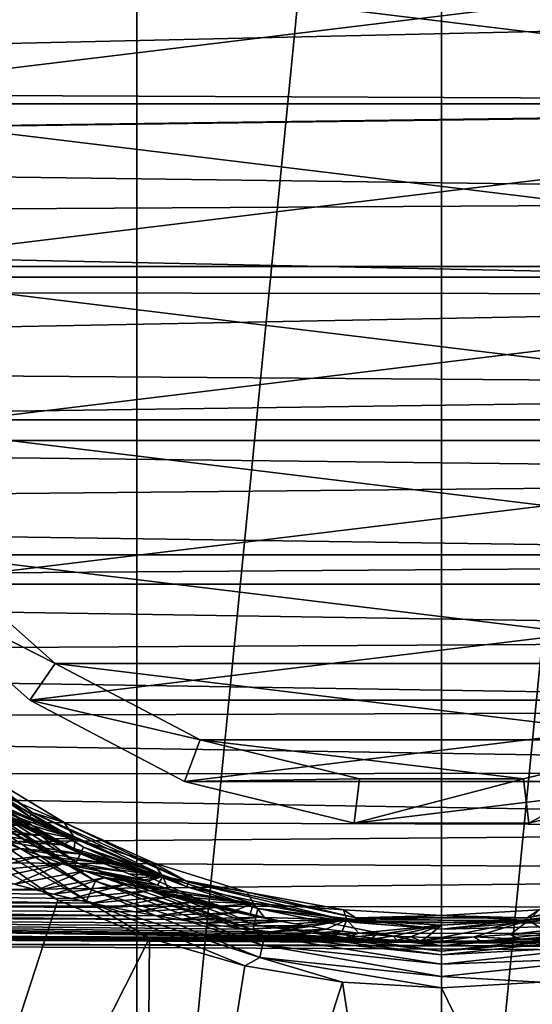
# Model space of a CAD drawing. Units: millimetres. Extents: x -186 to 110, y 0 to 132.
# Drawn here: x 66 to 77, y 15 to 37 of the extents above; entities that cross this region are included whole.
import ezdxf

# ---------------------------------------------------------------- set-up
doc = ezdxf.new("R2010")
doc.units = ezdxf.units.MM
doc.header["$LTSCALE"] = 6.999206
for name, color, linetype in [('248', 7, 'CONTINUOUS'), ('249', 7, 'CONTINUOUS'), ('252', 7, 'CONTINUOUS'), ('253', 7, 'CONTINUOUS'), ('255', 7, 'CONTINUOUS'), ('257', 7, 'CONTINUOUS'), ('258', 7, 'CONTINUOUS'), ('259', 7, 'CONTINUOUS'), ('261', 7, 'CONTINUOUS'), ('263', 7, 'CONTINUOUS'), ('421', 7, 'CONTINUOUS'), ('422', 7, 'CONTINUOUS'), ('423', 7, 'CONTINUOUS'), ('426', 7, 'CONTINUOUS'), ('46', 7, 'CONTINUOUS'), ('5', 7, 'CONTINUOUS'), ('62', 7, 'CONTINUOUS'), ('89', 7, 'CONTINUOUS'), ('90', 7, 'CONTINUOUS'), ('97', 7, 'CONTINUOUS'), ('98', 7, 'CONTINUOUS')]:
    doc.layers.add(name, color=color, linetype=linetype)

msp = doc.modelspace()

# ---------------------------------------------------------------- linework, layer by layer
at = {"layer": '248', "color": 253, "linetype": 'Continuous', "true_color": 0xababab}
for points in [[(63.153, 20.145, -79.2), (66.757, 17.881, -79.2), (63.228, 20.238, -79.2), (63.153, 20.145, -79.2)], [(63.228, 20.238, -79.2), (66.757, 17.881, -79.2), (66.807, 17.989, -79.2), (63.228, 20.238, -79.2)], [(66.757, 17.881, -79.2), (70.772, 16.477, -79.2), (66.807, 17.989, -79.2), (66.757, 17.881, -79.2)], [(66.807, 17.989, -79.2), (70.772, 16.477, -79.2), (70.799, 16.592, -79.2), (66.807, 17.989, -79.2)], [(70.772, 16.477, -79.2), (75, 16, -79.2), (70.799, 16.592, -79.2), (70.772, 16.477, -79.2)], [(70.799, 16.592, -79.2), (75, 16, -79.2), (75, 16.119, -79.2), (70.799, 16.592, -79.2)], [(75, 16.119, -79.2), (79.228, 16.477, -79.2), (79.201, 16.592, -79.2), (75, 16.119, -79.2)], [(75, 16, -79.2), (79.228, 16.477, -79.2), (75, 16.119, -79.2), (75, 16, -79.2)]]:
    msp.add_3dface(points, dxfattribs=at)
at = {"layer": '249', "color": 253, "linetype": 'Continuous', "true_color": 0xababab}
for points in [[(68.172, 69.327, -106), (75, 70, -106), (68.172, 0.673, -106), (68.172, 69.327, -106)], [(68.172, 0.673, -106), (75, 70, -106), (75, 0, -106), (68.172, 0.673, -106)], [(75, 0, -106), (75, 70, -106), (81.828, 69.327, -106), (75, 0, -106)], [(61.606, 67.336, -106), (68.172, 69.327, -106), (61.606, 2.664, -106), (61.606, 67.336, -106)], [(61.606, 2.664, -106), (68.172, 69.327, -106), (68.172, 0.673, -106), (61.606, 2.664, -106)], [(81.828, 0.673, -106), (75, 0, -106), (81.828, 69.327, -106), (81.828, 0.673, -106)]]:
    msp.add_3dface(points, dxfattribs=at)
at = {"layer": '252', "color": 253, "linetype": 'Continuous', "true_color": 0xababab}
for points in [[(66.757, 17.881, -79.2), (63.153, 20.145, -79.2), (66.756, 17.882, -76.9), (66.757, 17.881, -79.2)], [(66.756, 17.882, -76.9), (63.153, 20.145, -79.2), (63.154, 20.145, -76.9), (66.756, 17.882, -76.9)], [(70.772, 16.476, -76.9), (66.757, 17.881, -79.2), (66.756, 17.882, -76.9), (70.772, 16.476, -76.9)], [(70.772, 16.477, -79.2), (66.757, 17.881, -79.2), (70.772, 16.476, -76.9), (70.772, 16.477, -79.2)], [(75, 16, -79.2), (70.772, 16.477, -79.2), (75, 16, -76.9), (75, 16, -79.2)], [(75, 16, -76.9), (70.772, 16.477, -79.2), (70.772, 16.476, -76.9), (75, 16, -76.9)]]:
    msp.add_3dface(points, dxfattribs=at)
at = {"layer": '253', "color": 253, "linetype": 'Continuous', "true_color": 0xababab}
for points in [[(79.228, 16.477, -79.2), (75, 16, -79.2), (79.228, 16.476, -76.9), (79.228, 16.477, -79.2)], [(75, 16, -79.2), (75, 16, -76.9), (79.228, 16.476, -76.9), (75, 16, -79.2)]]:
    msp.add_3dface(points, dxfattribs=at)
at = {"layer": '255', "color": 253, "linetype": 'Continuous', "true_color": 0xababab}
for points in [[(64.454, 18.217, -76.517), (61.933, 3.453, -88.537), (66.4, 17.142, -76.517), (64.454, 18.217, -76.517)], [(66.4, 17.142, -76.517), (61.933, 3.453, -88.537), (68.453, 16.291, -76.517), (66.4, 17.142, -76.517)], [(61.933, 3.453, -88.537), (68.338, 1.51, -88.537), (68.453, 16.291, -76.517), (61.933, 3.453, -88.537)], [(68.453, 16.291, -76.517), (68.338, 1.51, -88.537), (70.589, 15.676, -76.517), (68.453, 16.291, -76.517)], [(70.589, 15.676, -76.517), (68.338, 1.51, -88.537), (72.781, 15.303, -76.517), (70.589, 15.676, -76.517)], [(68.338, 1.51, -88.537), (75, 0.854, -88.537), (72.781, 15.303, -76.517), (68.338, 1.51, -88.537)], [(72.781, 15.303, -76.517), (75, 0.854, -88.537), (75, 15.179, -76.517), (72.781, 15.303, -76.517)]]:
    msp.add_3dface(points, dxfattribs=at)
at = {"layer": '257', "color": 253, "linetype": 'Continuous', "true_color": 0xababab}
for points in [[(75, 15.179, -76.517), (81.662, 1.51, -88.537), (77.219, 15.303, -76.517), (75, 15.179, -76.517)], [(75, 15.179, -76.517), (75, 0.854, -88.537), (81.662, 1.51, -88.537), (75, 15.179, -76.517)]]:
    msp.add_3dface(points, dxfattribs=at)
at = {"layer": '258', "color": 253, "linetype": 'Continuous', "true_color": 0xababab}
for points in [[(66.756, 17.882, -76.9), (63.154, 20.145, -76.9), (63.786, 19.566, -76.632), (66.756, 17.882, -76.9)], [(63.663, 19.395, -76.447), (67.155, 17.379, -76.447), (63.786, 19.566, -76.632), (63.663, 19.395, -76.447)], [(66.756, 17.882, -76.9), (63.786, 19.566, -76.632), (67.24, 17.571, -76.632), (66.756, 17.882, -76.9)], [(63.786, 19.566, -76.632), (67.155, 17.379, -76.447), (67.24, 17.571, -76.632), (63.786, 19.566, -76.632)], [(63.5, 19.171, -76.404), (67.042, 17.126, -76.404), (63.663, 19.395, -76.447), (63.5, 19.171, -76.404)], [(63.663, 19.395, -76.447), (67.042, 17.126, -76.404), (67.155, 17.379, -76.447), (63.663, 19.395, -76.447)], [(64.454, 18.217, -76.517), (66.4, 17.142, -76.517), (63.5, 19.171, -76.404), (64.454, 18.217, -76.517)], [(63.5, 19.171, -76.404), (66.4, 17.142, -76.517), (67.042, 17.126, -76.404), (63.5, 19.171, -76.404)], [(70.772, 16.476, -76.9), (66.756, 17.882, -76.9), (67.24, 17.571, -76.632), (70.772, 16.476, -76.9)], [(67.155, 17.379, -76.447), (70.99, 16.133, -76.447), (67.24, 17.571, -76.632), (67.155, 17.379, -76.447)], [(70.772, 16.476, -76.9), (67.24, 17.571, -76.632), (71.033, 16.339, -76.632), (70.772, 16.476, -76.9)], [(67.24, 17.571, -76.632), (70.99, 16.133, -76.447), (71.033, 16.339, -76.632), (67.24, 17.571, -76.632)], [(67.042, 17.126, -76.404), (70.932, 15.862, -76.404), (67.155, 17.379, -76.447), (67.042, 17.126, -76.404)], [(67.155, 17.379, -76.447), (70.932, 15.862, -76.404), (70.99, 16.133, -76.447), (67.155, 17.379, -76.447)], [(66.4, 17.142, -76.517), (68.453, 16.291, -76.517), (67.042, 17.126, -76.404), (66.4, 17.142, -76.517)], [(68.453, 16.291, -76.517), (70.589, 15.676, -76.517), (67.042, 17.126, -76.404), (68.453, 16.291, -76.517)], [(67.042, 17.126, -76.404), (70.589, 15.676, -76.517), (70.932, 15.862, -76.404), (67.042, 17.126, -76.404)], [(75, 16, -76.9), (70.772, 16.476, -76.9), (75, 15.922, -76.632), (75, 16, -76.9)], [(70.772, 16.476, -76.9), (71.033, 16.339, -76.632), (75, 15.922, -76.632), (70.772, 16.476, -76.9)], [(70.99, 16.133, -76.447), (75, 15.712, -76.447), (71.033, 16.339, -76.632), (70.99, 16.133, -76.447)], [(71.033, 16.339, -76.632), (75, 15.712, -76.447), (75, 15.922, -76.632), (71.033, 16.339, -76.632)], [(70.932, 15.862, -76.404), (75, 15.435, -76.404), (70.99, 16.133, -76.447), (70.932, 15.862, -76.404)], [(70.99, 16.133, -76.447), (75, 15.435, -76.404), (75, 15.712, -76.447), (70.99, 16.133, -76.447)], [(70.589, 15.676, -76.517), (72.781, 15.303, -76.517), (70.932, 15.862, -76.404), (70.589, 15.676, -76.517)], [(72.781, 15.303, -76.517), (75, 15.179, -76.517), (70.932, 15.862, -76.404), (72.781, 15.303, -76.517)], [(70.932, 15.862, -76.404), (75, 15.179, -76.517), (75, 15.435, -76.404), (70.932, 15.862, -76.404)]]:
    msp.add_3dface(points, dxfattribs=at)
at = {"layer": '259', "color": 253, "linetype": 'Continuous', "true_color": 0xababab}
for points in [[(79.228, 16.476, -76.9), (75, 16, -76.9), (78.967, 16.339, -76.632), (79.228, 16.476, -76.9)], [(75, 16, -76.9), (75, 15.922, -76.632), (78.967, 16.339, -76.632), (75, 16, -76.9)], [(75, 15.922, -76.632), (79.01, 16.133, -76.447), (78.967, 16.339, -76.632), (75, 15.922, -76.632)], [(75, 15.922, -76.632), (75, 15.712, -76.447), (79.01, 16.133, -76.447), (75, 15.922, -76.632)], [(75, 15.712, -76.447), (79.068, 15.862, -76.404), (79.01, 16.133, -76.447), (75, 15.712, -76.447)], [(75, 15.435, -76.404), (77.219, 15.303, -76.517), (79.068, 15.862, -76.404), (75, 15.435, -76.404)], [(75, 15.712, -76.447), (75, 15.435, -76.404), (79.068, 15.862, -76.404), (75, 15.712, -76.447)], [(75, 15.179, -76.517), (77.219, 15.303, -76.517), (75, 15.435, -76.404), (75, 15.179, -76.517)]]:
    msp.add_3dface(points, dxfattribs=at)
at = {"layer": '261', "color": 253, "linetype": 'Continuous', "true_color": 0xababab}
for points in [[(63.228, 20.238, -79.2), (66.807, 17.989, -79.2), (63.465, 20.533, -35.797), (63.228, 20.238, -79.2)], [(63.465, 20.533, -35.797), (66.807, 17.989, -79.2), (66.973, 18.329, -35.797), (63.465, 20.533, -35.797)], [(66.807, 17.989, -79.2), (70.799, 16.592, -79.2), (66.973, 18.329, -35.797), (66.807, 17.989, -79.2)], [(66.973, 18.329, -35.797), (70.799, 16.592, -79.2), (70.884, 16.961, -35.797), (66.973, 18.329, -35.797)], [(70.799, 16.592, -79.2), (75, 16.119, -79.2), (70.884, 16.961, -35.797), (70.799, 16.592, -79.2)], [(70.884, 16.961, -35.797), (75, 16.119, -79.2), (75, 16.497, -35.797), (70.884, 16.961, -35.797)], [(75, 16.497, -35.797), (79.201, 16.592, -79.2), (79.116, 16.961, -35.797), (75, 16.497, -35.797)], [(75, 16.119, -79.2), (79.201, 16.592, -79.2), (75, 16.497, -35.797), (75, 16.119, -79.2)]]:
    msp.add_3dface(points, dxfattribs=at)
at = {"layer": '263', "color": 253, "linetype": 'Continuous', "true_color": 0xababab}
for points in [[(62.72, 21.362, -35.54), (62.647, 21.28, -35.649), (65.769, 19.012, -35.649), (62.72, 21.362, -35.54)], [(62.647, 21.28, -35.649), (63.465, 20.533, -35.797), (65.769, 19.012, -35.649), (62.647, 21.28, -35.649)], [(65.824, 19.107, -35.54), (62.929, 21.376, -35.5), (62.72, 21.362, -35.54), (65.824, 19.107, -35.54)], [(65.824, 19.107, -35.54), (62.72, 21.362, -35.54), (65.769, 19.012, -35.649), (65.824, 19.107, -35.54)], [(64.659, 20.02, -35.5), (62.929, 21.376, -35.5), (65.824, 19.107, -35.54), (64.659, 20.02, -35.5)], [(63.465, 20.533, -35.797), (66.973, 18.329, -35.797), (65.769, 19.012, -35.649), (63.465, 20.533, -35.797)], [(66.541, 18.882, -35.5), (64.659, 20.02, -35.5), (65.824, 19.107, -35.54), (66.541, 18.882, -35.5)], [(65.824, 19.107, -35.54), (65.769, 19.012, -35.649), (69.295, 17.442, -35.649), (65.824, 19.107, -35.54)], [(65.769, 19.012, -35.649), (66.973, 18.329, -35.797), (69.295, 17.442, -35.649), (65.769, 19.012, -35.649)], [(69.329, 17.546, -35.54), (66.541, 18.882, -35.5), (65.824, 19.107, -35.54), (69.329, 17.546, -35.54)], [(69.329, 17.546, -35.54), (65.824, 19.107, -35.54), (69.295, 17.442, -35.649), (69.329, 17.546, -35.54)], [(68.546, 17.98, -35.5), (66.541, 18.882, -35.5), (69.329, 17.546, -35.54), (68.546, 17.98, -35.5)], [(66.973, 18.329, -35.797), (70.884, 16.961, -35.797), (69.295, 17.442, -35.649), (66.973, 18.329, -35.797)], [(70.645, 17.326, -35.5), (68.546, 17.98, -35.5), (69.329, 17.546, -35.54), (70.645, 17.326, -35.5)], [(69.329, 17.546, -35.54), (69.295, 17.442, -35.649), (73.07, 16.64, -35.649), (69.329, 17.546, -35.54)], [(69.295, 17.442, -35.649), (70.884, 16.961, -35.797), (73.07, 16.64, -35.649), (69.295, 17.442, -35.649)], [(73.082, 16.749, -35.54), (70.645, 17.326, -35.5), (69.329, 17.546, -35.54), (73.082, 16.749, -35.54)], [(73.082, 16.749, -35.54), (69.329, 17.546, -35.54), (73.07, 16.64, -35.649), (73.082, 16.749, -35.54)], [(80.671, 17.546, -35.54), (77.194, 16.93, -35.5), (76.918, 16.749, -35.54), (80.671, 17.546, -35.54)], [(80.671, 17.546, -35.54), (76.918, 16.749, -35.54), (80.705, 17.442, -35.649), (80.671, 17.546, -35.54)], [(76.918, 16.749, -35.54), (76.93, 16.64, -35.649), (80.705, 17.442, -35.649), (76.918, 16.749, -35.54)], [(76.93, 16.64, -35.649), (79.116, 16.961, -35.797), (80.705, 17.442, -35.649), (76.93, 16.64, -35.649)], [(72.806, 16.93, -35.5), (70.645, 17.326, -35.5), (73.082, 16.749, -35.54), (72.806, 16.93, -35.5)], [(70.884, 16.961, -35.797), (75, 16.497, -35.797), (73.07, 16.64, -35.649), (70.884, 16.961, -35.797)], [(75, 16.798, -35.5), (72.806, 16.93, -35.5), (73.082, 16.749, -35.54), (75, 16.798, -35.5)], [(76.918, 16.749, -35.54), (75, 16.798, -35.5), (73.082, 16.749, -35.54), (76.918, 16.749, -35.54)], [(75, 16.497, -35.797), (79.116, 16.961, -35.797), (76.93, 16.64, -35.649), (75, 16.497, -35.797)], [(77.194, 16.93, -35.5), (75, 16.798, -35.5), (76.918, 16.749, -35.54), (77.194, 16.93, -35.5)], [(73.082, 16.749, -35.54), (73.07, 16.64, -35.649), (76.93, 16.64, -35.649), (73.082, 16.749, -35.54)], [(73.07, 16.64, -35.649), (75, 16.497, -35.797), (76.93, 16.64, -35.649), (73.07, 16.64, -35.649)], [(76.918, 16.749, -35.54), (73.082, 16.749, -35.54), (76.93, 16.64, -35.649), (76.918, 16.749, -35.54)]]:
    msp.add_3dface(points, dxfattribs=at)
at = {"layer": '421', "color": 253, "linetype": 'Continuous', "true_color": 0xababab}
for points in [[(63.585, 24.887, -34.5), (66.337, 22.449, -34.5), (62.836, 24.225, -35.5), (63.585, 24.887, -34.5)], [(62.836, 24.225, -35.5), (66.337, 22.449, -34.5), (65.77, 21.626, -35.5), (62.836, 24.225, -35.5)], [(66.337, 22.449, -34.5), (69.592, 20.741, -34.5), (65.77, 21.626, -35.5), (66.337, 22.449, -34.5)], [(65.77, 21.626, -35.5), (69.592, 20.741, -34.5), (69.238, 19.806, -35.5), (65.77, 21.626, -35.5)], [(69.592, 20.741, -34.5), (73.162, 19.861, -34.5), (69.238, 19.806, -35.5), (69.592, 20.741, -34.5)], [(76.838, 19.861, -34.5), (80.408, 20.741, -34.5), (76.959, 18.869, -35.5), (76.838, 19.861, -34.5)], [(76.959, 18.869, -35.5), (80.408, 20.741, -34.5), (80.762, 19.806, -35.5), (76.959, 18.869, -35.5)], [(69.238, 19.806, -35.5), (73.162, 19.861, -34.5), (73.041, 18.869, -35.5), (69.238, 19.806, -35.5)], [(73.162, 19.861, -34.5), (76.838, 19.861, -34.5), (73.041, 18.869, -35.5), (73.162, 19.861, -34.5)], [(73.041, 18.869, -35.5), (76.838, 19.861, -34.5), (76.959, 18.869, -35.5), (73.041, 18.869, -35.5)]]:
    msp.add_3dface(points, dxfattribs=at)
at = {"layer": '422', "color": 253, "linetype": 'Continuous', "true_color": 0xababab}
for points in [[(66.337, 22.449, -34.5), (63.585, 24.887, -34.5), (66.336, 22.45, -21.5), (66.337, 22.449, -34.5)], [(66.336, 22.45, -21.5), (63.585, 24.887, -34.5), (63.586, 24.887, -21.5), (66.336, 22.45, -21.5)], [(69.593, 20.741, -21.5), (66.337, 22.449, -34.5), (66.336, 22.45, -21.5), (69.593, 20.741, -21.5)], [(69.592, 20.741, -34.5), (66.337, 22.449, -34.5), (69.593, 20.741, -21.5), (69.592, 20.741, -34.5)], [(73.162, 19.861, -34.5), (69.592, 20.741, -34.5), (73.161, 19.861, -21.5), (73.162, 19.861, -34.5)], [(73.161, 19.861, -21.5), (69.592, 20.741, -34.5), (69.593, 20.741, -21.5), (73.161, 19.861, -21.5)], [(80.408, 20.741, -34.5), (76.838, 19.861, -34.5), (80.407, 20.741, -21.5), (80.408, 20.741, -34.5)], [(80.407, 20.741, -21.5), (76.838, 19.861, -34.5), (76.839, 19.861, -21.5), (80.407, 20.741, -21.5)], [(76.839, 19.861, -21.5), (73.162, 19.861, -34.5), (73.161, 19.861, -21.5), (76.839, 19.861, -21.5)], [(76.838, 19.861, -34.5), (73.162, 19.861, -34.5), (76.839, 19.861, -21.5), (76.838, 19.861, -34.5)]]:
    msp.add_3dface(points, dxfattribs=at)
at = {"layer": '423', "color": 253, "linetype": 'Continuous', "true_color": 0xababab}
for points in [[(90.25, 35, -21.5), (59.75, 35, -21.5), (60.193, 38.65, -21.5), (90.25, 35, -21.5)], [(89.807, 38.65, -21.5), (90.25, 35, -21.5), (60.193, 38.65, -21.5), (89.807, 38.65, -21.5)], [(90.25, 35, -21.5), (89.807, 31.35, -21.5), (59.75, 35, -21.5), (90.25, 35, -21.5)], [(89.807, 31.35, -21.5), (60.193, 31.35, -21.5), (59.75, 35, -21.5), (89.807, 31.35, -21.5)], [(89.807, 31.35, -21.5), (88.503, 27.914, -21.5), (60.193, 31.35, -21.5), (89.807, 31.35, -21.5)], [(88.503, 27.914, -21.5), (61.497, 27.914, -21.5), (60.193, 31.35, -21.5), (88.503, 27.914, -21.5)], [(88.503, 27.914, -21.5), (86.414, 24.887, -21.5), (61.497, 27.914, -21.5), (88.503, 27.914, -21.5)], [(86.414, 24.887, -21.5), (63.586, 24.887, -21.5), (61.497, 27.914, -21.5), (86.414, 24.887, -21.5)], [(86.414, 24.887, -21.5), (83.664, 22.45, -21.5), (63.586, 24.887, -21.5), (86.414, 24.887, -21.5)], [(83.664, 22.45, -21.5), (66.336, 22.45, -21.5), (63.586, 24.887, -21.5), (83.664, 22.45, -21.5)], [(83.664, 22.45, -21.5), (80.407, 20.741, -21.5), (66.336, 22.45, -21.5), (83.664, 22.45, -21.5)], [(80.407, 20.741, -21.5), (69.593, 20.741, -21.5), (66.336, 22.45, -21.5), (80.407, 20.741, -21.5)], [(80.407, 20.741, -21.5), (76.839, 19.861, -21.5), (69.593, 20.741, -21.5), (80.407, 20.741, -21.5)], [(76.839, 19.861, -21.5), (73.161, 19.861, -21.5), (69.593, 20.741, -21.5), (76.839, 19.861, -21.5)]]:
    msp.add_3dface(points, dxfattribs=at)
at = {"layer": '426', "color": 253, "linetype": 'Continuous', "true_color": 0xababab}
for points in [[(58.75, 35, -35.5), (91.25, 35, -35.5), (90.778, 38.889, -35.5), (58.75, 35, -35.5)], [(58.75, 35, -35.5), (90.778, 38.889, -35.5), (59.222, 38.889, -35.5), (58.75, 35, -35.5)], [(91.25, 35, -35.5), (58.75, 35, -35.5), (59.222, 31.111, -35.5), (91.25, 35, -35.5)], [(91.25, 35, -35.5), (59.222, 31.111, -35.5), (90.778, 31.111, -35.5), (91.25, 35, -35.5)], [(59.222, 31.111, -35.5), (60.611, 27.449, -35.5), (90.778, 31.111, -35.5), (59.222, 31.111, -35.5)], [(60.611, 27.449, -35.5), (89.389, 27.449, -35.5), (90.778, 31.111, -35.5), (60.611, 27.449, -35.5)], [(60.611, 27.449, -35.5), (62.836, 24.225, -35.5), (89.389, 27.449, -35.5), (60.611, 27.449, -35.5)], [(62.836, 24.225, -35.5), (87.164, 24.225, -35.5), (89.389, 27.449, -35.5), (62.836, 24.225, -35.5)], [(62.836, 24.225, -35.5), (65.77, 21.626, -35.5), (87.164, 24.225, -35.5), (62.836, 24.225, -35.5)], [(65.77, 21.626, -35.5), (84.23, 21.626, -35.5), (87.164, 24.225, -35.5), (65.77, 21.626, -35.5)], [(65.77, 21.626, -35.5), (69.238, 19.806, -35.5), (84.23, 21.626, -35.5), (65.77, 21.626, -35.5)], [(69.238, 19.806, -35.5), (80.762, 19.806, -35.5), (84.23, 21.626, -35.5), (69.238, 19.806, -35.5)], [(69.238, 19.806, -35.5), (73.041, 18.869, -35.5), (80.762, 19.806, -35.5), (69.238, 19.806, -35.5)], [(73.041, 18.869, -35.5), (76.959, 18.869, -35.5), (80.762, 19.806, -35.5), (73.041, 18.869, -35.5)]]:
    msp.add_3dface(points, dxfattribs=at)
at = {"layer": '46', "color": 253, "linetype": 'Continuous', "true_color": 0xababab}
for points in [[(21.973, 35.372, 18.736), (102.268, 37.187, 18.965), (22.072, 37.521, 18.776), (21.973, 35.372, 18.736)], [(102.463, 35.02, 19.081), (102.268, 37.187, 18.965), (21.973, 35.372, 18.736), (102.463, 35.02, 19.081)]]:
    msp.add_3dface(points, dxfattribs=at)
at = {"layer": '5', "color": 253, "linetype": 'Continuous', "true_color": 0xababab}
for points in [[(66.541, 18.882, -35.5), (64.922, 19.588, -35.5), (64.659, 20.02, -35.5), (66.541, 18.882, -35.5)], [(66.79, 18.517, -35.5), (64.922, 19.588, -35.5), (66.541, 18.882, -35.5), (66.79, 18.517, -35.5)], [(68.546, 17.98, -35.5), (66.79, 18.517, -35.5), (66.541, 18.882, -35.5), (68.546, 17.98, -35.5)], [(68.753, 17.676, -35.5), (66.79, 18.517, -35.5), (68.546, 17.98, -35.5), (68.753, 17.676, -35.5)], [(70.645, 17.326, -35.5), (68.753, 17.676, -35.5), (68.546, 17.98, -35.5), (70.645, 17.326, -35.5)], [(70.789, 17.07, -35.5), (68.753, 17.676, -35.5), (70.645, 17.326, -35.5), (70.789, 17.07, -35.5)], [(72.806, 16.93, -35.5), (70.789, 17.07, -35.5), (70.645, 17.326, -35.5), (72.806, 16.93, -35.5)], [(72.881, 16.705, -35.5), (70.789, 17.07, -35.5), (72.806, 16.93, -35.5), (72.881, 16.705, -35.5)], [(78.892, 16.999, -35.5), (76.957, 16.686, -35.5), (77.194, 16.93, -35.5), (78.892, 16.999, -35.5)], [(75, 16.798, -35.5), (72.881, 16.705, -35.5), (72.806, 16.93, -35.5), (75, 16.798, -35.5)], [(76.957, 16.686, -35.5), (72.881, 16.705, -35.5), (75, 16.798, -35.5), (76.957, 16.686, -35.5)], [(77.194, 16.93, -35.5), (76.957, 16.686, -35.5), (75, 16.798, -35.5), (77.194, 16.93, -35.5)], [(75, 16.583, -35.5), (72.881, 16.705, -35.5), (76.957, 16.686, -35.5), (75, 16.583, -35.5)]]:
    msp.add_3dface(points, dxfattribs=at)
at = {"layer": '62', "color": 253, "linetype": 'Continuous', "true_color": 0xababab}
for points in [[(102.463, 35.02, 19.081), (21.973, 35.372, 18.736), (22.099, 33.93, 18.598), (102.463, 35.02, 19.081)], [(102.465, 35, 19.08), (102.463, 35.02, 19.081), (22.099, 33.93, 18.598), (102.465, 35, 19.08)], [(102.609, 32.857, 18.952), (102.465, 35, 19.08), (22.099, 33.93, 18.598), (102.609, 32.857, 18.952)], [(22.372, 32.393, 18.363), (102.609, 32.857, 18.952), (22.099, 33.93, 18.598), (22.372, 32.393, 18.363)], [(102.685, 30.718, 18.582), (102.609, 32.857, 18.952), (22.372, 32.393, 18.363), (102.685, 30.718, 18.582)], [(22.801, 30.803, 18.023), (102.685, 30.718, 18.582), (22.372, 32.393, 18.363), (22.801, 30.803, 18.023)], [(23.401, 29.195, 17.569), (102.685, 30.718, 18.582), (22.801, 30.803, 18.023), (23.401, 29.195, 17.569)], [(102.703, 28.626, 17.971), (102.685, 30.718, 18.582), (23.401, 29.195, 17.569), (102.703, 28.626, 17.971)], [(24.194, 27.541, 16.971), (102.703, 28.626, 17.971), (23.401, 29.195, 17.569), (24.194, 27.541, 16.971)], [(102.675, 26.626, 17.132), (102.703, 28.626, 17.971), (24.194, 27.541, 16.971), (102.675, 26.626, 17.132)], [(25.184, 25.865, 16.204), (102.675, 26.626, 17.132), (24.194, 27.541, 16.971), (25.184, 25.865, 16.204)], [(102.615, 24.754, 16.086), (102.675, 26.626, 17.132), (25.184, 25.865, 16.204), (102.615, 24.754, 16.086)], [(26.35, 24.203, 15.249), (102.615, 24.754, 16.086), (25.184, 25.865, 16.204), (26.35, 24.203, 15.249)], [(102.537, 23.015, 14.842), (102.615, 24.754, 16.086), (26.35, 24.203, 15.249), (102.537, 23.015, 14.842)], [(27.647, 22.601, 14.094), (102.537, 23.015, 14.842), (26.35, 24.203, 15.249), (27.647, 22.601, 14.094)], [(102.458, 21.421, 13.405), (102.537, 23.015, 14.842), (27.647, 22.601, 14.094), (102.458, 21.421, 13.405)], [(28.948, 21.175, 12.804), (102.458, 21.421, 13.405), (27.647, 22.601, 14.094), (28.948, 21.175, 12.804)], [(102.395, 19.998, 11.796), (102.458, 21.421, 13.405), (28.948, 21.175, 12.804), (102.395, 19.998, 11.796)], [(30.156, 19.963, 11.433), (102.395, 19.998, 11.796), (28.948, 21.175, 12.804), (30.156, 19.963, 11.433)], [(102.359, 18.771, 10.044), (102.395, 19.998, 11.796), (30.156, 19.963, 11.433), (102.359, 18.771, 10.044)], [(31.207, 18.98, 10.047), (102.359, 18.771, 10.044), (30.156, 19.963, 11.433), (31.207, 18.98, 10.047)], [(32.105, 18.179, 8.633), (102.359, 18.771, 10.044), (31.207, 18.98, 10.047), (32.105, 18.179, 8.633)], [(102.36, 17.755, 8.177), (102.359, 18.771, 10.044), (32.105, 18.179, 8.633), (102.36, 17.755, 8.177)], [(33.417, 17.066, 5.836), (102.36, 17.755, 8.177), (32.105, 18.179, 8.633), (33.417, 17.066, 5.836)], [(102.393, 16.953, 6.206), (102.36, 17.755, 8.177), (33.417, 17.066, 5.836), (102.393, 16.953, 6.206)], [(66.708, 17.182, -6.335), (67.161, 17.08, -6.047), (33.335, 17.604, -7.008), (66.708, 17.182, -6.335)], [(33.335, 17.604, -7.008), (67.161, 17.08, -6.047), (33.7, 17.141, -5.733), (33.335, 17.604, -7.008)], [(66.298, 17.279, -6.596), (66.708, 17.182, -6.335), (33.335, 17.604, -7.008), (66.298, 17.279, -6.596)], [(65.927, 17.372, -6.834), (66.298, 17.279, -6.596), (33.335, 17.604, -7.008), (65.927, 17.372, -6.834)], [(65.426, 17.503, -7.158), (65.927, 17.372, -6.834), (33.335, 17.604, -7.008), (65.426, 17.503, -7.158)], [(102.437, 16.374, 4.146), (102.393, 16.953, 6.206), (33.417, 17.066, 5.836), (102.437, 16.374, 4.146)], [(34.169, 16.443, 2.992), (102.437, 16.374, 4.146), (33.417, 17.066, 5.836), (34.169, 16.443, 2.992)], [(68.126, 16.883, -5.444), (68.616, 16.793, -5.145), (33.7, 17.141, -5.733), (68.126, 16.883, -5.444)], [(33.7, 17.141, -5.733), (68.616, 16.793, -5.145), (33.925, 16.856, -4.761), (33.7, 17.141, -5.733)], [(67.635, 16.98, -5.749), (68.126, 16.883, -5.444), (33.7, 17.141, -5.733), (67.635, 16.98, -5.749)], [(67.161, 17.08, -6.047), (67.635, 16.98, -5.749), (33.7, 17.141, -5.733), (67.161, 17.08, -6.047)], [(72.265, 16.336, -3.203), (72.832, 16.297, -2.981), (33.925, 16.856, -4.761), (72.265, 16.336, -3.203)], [(33.925, 16.856, -4.761), (72.832, 16.297, -2.981), (34.244, 16.462, -2.861), (33.925, 16.856, -4.761)], [(71.714, 16.382, -3.445), (72.265, 16.336, -3.203), (33.925, 16.856, -4.761), (71.714, 16.382, -3.445)], [(71.177, 16.435, -3.706), (71.714, 16.382, -3.445), (33.925, 16.856, -4.761), (71.177, 16.435, -3.706)], [(70.645, 16.494, -3.98), (71.177, 16.435, -3.706), (33.925, 16.856, -4.761), (70.645, 16.494, -3.98)], [(70.122, 16.56, -4.266), (70.645, 16.494, -3.98), (33.925, 16.856, -4.761), (70.122, 16.56, -4.266)], [(69.61, 16.632, -4.556), (70.122, 16.56, -4.266), (33.925, 16.856, -4.761), (69.61, 16.632, -4.556)], [(69.108, 16.71, -4.849), (69.61, 16.632, -4.556), (33.925, 16.856, -4.761), (69.108, 16.71, -4.849)], [(68.616, 16.793, -5.145), (69.108, 16.71, -4.849), (33.925, 16.856, -4.761), (68.616, 16.793, -5.145)], [(102.475, 16.028, 2.026), (102.437, 16.374, 4.146), (34.169, 16.443, 2.992), (102.475, 16.028, 2.026)], [(34.423, 16.24, 0.014), (102.475, 16.028, 2.026), (34.169, 16.443, 2.992), (34.423, 16.24, 0.014)], [(74.539, 16.232, -2.593), (75.039, 16.227, -2.58), (34.244, 16.462, -2.861), (74.539, 16.232, -2.593)], [(34.244, 16.462, -2.861), (75.039, 16.227, -2.58), (34.295, 16.4, -2.424), (34.244, 16.462, -2.861)], [(74.001, 16.244, -2.665), (74.539, 16.232, -2.593), (34.244, 16.462, -2.861), (74.001, 16.244, -2.665)], [(73.414, 16.267, -2.801), (74.001, 16.244, -2.665), (34.244, 16.462, -2.861), (73.414, 16.267, -2.801)], [(72.832, 16.297, -2.981), (73.414, 16.267, -2.801), (34.244, 16.462, -2.861), (72.832, 16.297, -2.981)], [(75.039, 16.227, -2.58), (102.504, 16.056, -2.257), (34.295, 16.4, -2.424), (75.039, 16.227, -2.58)], [(34.295, 16.4, -2.424), (102.504, 16.056, -2.257), (34.423, 16.24, 0.014), (34.295, 16.4, -2.424)], [(102.504, 16.056, -2.257), (102.495, 15.921, -0.117), (34.423, 16.24, 0.014), (102.504, 16.056, -2.257)], [(102.495, 15.921, -0.117), (102.475, 16.028, 2.026), (34.423, 16.24, 0.014), (102.495, 15.921, -0.117)], [(75.865, 16.236, -2.671), (102.504, 16.056, -2.257), (75.039, 16.227, -2.58), (75.865, 16.236, -2.671)], [(76.778, 16.267, -2.91), (102.504, 16.056, -2.257), (75.865, 16.236, -2.671), (76.778, 16.267, -2.91)], [(77.695, 16.32, -3.26), (102.504, 16.056, -2.257), (76.778, 16.267, -2.91), (77.695, 16.32, -3.26)]]:
    msp.add_3dface(points, dxfattribs=at)
at = {"layer": '89', "color": 253, "linetype": 'Continuous', "true_color": 0xababab}
for points in [[(64.922, 19.588, -35.5), (66.79, 18.517, -35.5), (64.998, 19.325, -14.969), (64.922, 19.588, -35.5)], [(64.998, 19.325, -14.969), (66.79, 18.517, -35.5), (65.015, 19.315, -14.947), (64.998, 19.325, -14.969)], [(65.015, 19.315, -14.947), (66.79, 18.517, -35.5), (65.22, 19.183, -14.658), (65.015, 19.315, -14.947)], [(65.22, 19.183, -14.658), (66.79, 18.517, -35.5), (65.534, 18.988, -14.217), (65.22, 19.183, -14.658)], [(65.534, 18.988, -14.217), (66.79, 18.517, -35.5), (65.826, 18.815, -13.807), (65.534, 18.988, -14.217)], [(65.826, 18.815, -13.807), (66.79, 18.517, -35.5), (66.092, 18.664, -13.434), (65.826, 18.815, -13.807)], [(66.092, 18.664, -13.434), (66.79, 18.517, -35.5), (66.334, 18.53, -13.094), (66.092, 18.664, -13.434)], [(66.334, 18.53, -13.094), (66.79, 18.517, -35.5), (66.557, 18.412, -12.783), (66.334, 18.53, -13.094)], [(66.557, 18.412, -12.783), (66.79, 18.517, -35.5), (66.768, 18.303, -12.489), (66.557, 18.412, -12.783)], [(66.79, 18.517, -35.5), (68.753, 17.676, -35.5), (66.768, 18.303, -12.489), (66.79, 18.517, -35.5)], [(66.768, 18.303, -12.489), (68.753, 17.676, -35.5), (66.972, 18.201, -12.206), (66.768, 18.303, -12.489)], [(66.972, 18.201, -12.206), (68.753, 17.676, -35.5), (67.174, 18.104, -11.925), (66.972, 18.201, -12.206)], [(67.174, 18.104, -11.925), (68.753, 17.676, -35.5), (67.378, 18.008, -11.643), (67.174, 18.104, -11.925)], [(67.378, 18.008, -11.643), (68.753, 17.676, -35.5), (67.582, 17.915, -11.36), (67.378, 18.008, -11.643)], [(67.582, 17.915, -11.36), (68.753, 17.676, -35.5), (67.787, 17.824, -11.075), (67.582, 17.915, -11.36)], [(67.787, 17.824, -11.075), (68.753, 17.676, -35.5), (67.993, 17.737, -10.792), (67.787, 17.824, -11.075)], [(67.993, 17.737, -10.792), (68.753, 17.676, -35.5), (68.199, 17.652, -10.509), (67.993, 17.737, -10.792)], [(68.199, 17.652, -10.509), (68.753, 17.676, -35.5), (68.331, 17.599, -10.329), (68.199, 17.652, -10.509)], [(68.331, 17.599, -10.329), (68.753, 17.676, -35.5), (68.411, 17.568, -10.22), (68.331, 17.599, -10.329)], [(68.411, 17.568, -10.22), (68.753, 17.676, -35.5), (68.632, 17.483, -9.922), (68.411, 17.568, -10.22)], [(68.632, 17.483, -9.922), (68.753, 17.676, -35.5), (68.873, 17.394, -9.597), (68.632, 17.483, -9.922)], [(68.753, 17.676, -35.5), (70.789, 17.07, -35.5), (68.873, 17.394, -9.597), (68.753, 17.676, -35.5)], [(68.873, 17.394, -9.597), (70.789, 17.07, -35.5), (69.135, 17.302, -9.247), (68.873, 17.394, -9.597)], [(69.135, 17.302, -9.247), (70.789, 17.07, -35.5), (69.428, 17.204, -8.86), (69.135, 17.302, -9.247)], [(69.428, 17.204, -8.86), (70.789, 17.07, -35.5), (69.74, 17.105, -8.448), (69.428, 17.204, -8.86)], [(69.74, 17.105, -8.448), (70.789, 17.07, -35.5), (70.061, 17.009, -8.025), (69.74, 17.105, -8.448)], [(70.061, 17.009, -8.025), (70.789, 17.07, -35.5), (70.387, 16.918, -7.601), (70.061, 17.009, -8.025)], [(70.387, 16.918, -7.601), (70.789, 17.07, -35.5), (70.71, 16.835, -7.185), (70.387, 16.918, -7.601)], [(70.71, 16.835, -7.185), (70.789, 17.07, -35.5), (71.037, 16.757, -6.774), (70.71, 16.835, -7.185)], [(70.789, 17.07, -35.5), (72.881, 16.705, -35.5), (71.037, 16.757, -6.774), (70.789, 17.07, -35.5)], [(71.037, 16.757, -6.774), (72.881, 16.705, -35.5), (71.371, 16.684, -6.364), (71.037, 16.757, -6.774)], [(71.371, 16.684, -6.364), (72.881, 16.705, -35.5), (71.712, 16.616, -5.96), (71.371, 16.684, -6.364)], [(71.712, 16.616, -5.96), (72.881, 16.705, -35.5), (71.921, 16.578, -5.719), (71.712, 16.616, -5.96)], [(71.921, 16.578, -5.719), (72.881, 16.705, -35.5), (72.061, 16.554, -5.563), (71.921, 16.578, -5.719)], [(72.061, 16.554, -5.563), (72.881, 16.705, -35.5), (72.416, 16.498, -5.182), (72.061, 16.554, -5.563)], [(72.416, 16.498, -5.182), (72.881, 16.705, -35.5), (72.777, 16.448, -4.82), (72.416, 16.498, -5.182)], [(72.777, 16.448, -4.82), (72.881, 16.705, -35.5), (73.148, 16.404, -4.486), (72.777, 16.448, -4.82)], [(72.881, 16.705, -35.5), (75, 16.583, -35.5), (73.148, 16.404, -4.486), (72.881, 16.705, -35.5)], [(73.148, 16.404, -4.486), (75, 16.583, -35.5), (73.53, 16.368, -4.184), (73.148, 16.404, -4.486)], [(73.53, 16.368, -4.184), (75, 16.583, -35.5), (73.922, 16.339, -3.94), (73.53, 16.368, -4.184)], [(73.922, 16.339, -3.94), (75, 16.583, -35.5), (74.311, 16.319, -3.758), (73.922, 16.339, -3.94)], [(74.311, 16.319, -3.758), (75, 16.583, -35.5), (74.668, 16.308, -3.663), (74.311, 16.319, -3.758)], [(74.668, 16.308, -3.663), (75, 16.583, -35.5), (75, 16.305, -3.65), (74.668, 16.308, -3.663)]]:
    msp.add_3dface(points, dxfattribs=at)
at = {"layer": '90', "color": 253, "linetype": 'Continuous', "true_color": 0xababab}
for points in [[(76.957, 16.686, -35.5), (78.892, 16.999, -35.5), (77.318, 16.461, -5.095), (76.957, 16.686, -35.5)], [(75, 16.583, -35.5), (76.957, 16.686, -35.5), (75, 16.305, -3.65), (75, 16.583, -35.5)], [(75, 16.305, -3.65), (76.957, 16.686, -35.5), (75.735, 16.321, -3.846), (75, 16.305, -3.65)], [(75.735, 16.321, -3.846), (76.957, 16.686, -35.5), (76.545, 16.375, -4.375), (75.735, 16.321, -3.846)], [(76.545, 16.375, -4.375), (76.957, 16.686, -35.5), (77.318, 16.461, -5.095), (76.545, 16.375, -4.375)]]:
    msp.add_3dface(points, dxfattribs=at)
at = {"layer": '97', "color": 253, "linetype": 'Continuous', "true_color": 0xababab}
for points in [[(65.534, 18.988, -14.217), (65.826, 18.815, -13.807), (64.656, 19.276, -12.672), (65.534, 18.988, -14.217)], [(65.826, 18.815, -13.807), (65.105, 19.042, -12.385), (64.656, 19.276, -12.672), (65.826, 18.815, -13.807)], [(64.144, 18.862, -10.461), (63.681, 19.062, -10.759), (65.558, 18.816, -12.096), (64.144, 18.862, -10.461)], [(65.558, 18.816, -12.096), (63.681, 19.062, -10.759), (65.105, 19.042, -12.385), (65.558, 18.816, -12.096)], [(65.826, 18.815, -13.807), (66.092, 18.664, -13.434), (65.105, 19.042, -12.385), (65.826, 18.815, -13.807)], [(66.092, 18.664, -13.434), (66.334, 18.53, -13.094), (65.105, 19.042, -12.385), (66.092, 18.664, -13.434)], [(66.334, 18.53, -13.094), (65.558, 18.816, -12.096), (65.105, 19.042, -12.385), (66.334, 18.53, -13.094)], [(64.61, 18.668, -10.161), (64.144, 18.862, -10.461), (66.013, 18.596, -11.805), (64.61, 18.668, -10.161)], [(66.013, 18.596, -11.805), (64.144, 18.862, -10.461), (65.558, 18.816, -12.096), (66.013, 18.596, -11.805)], [(66.334, 18.53, -13.094), (66.557, 18.412, -12.783), (65.558, 18.816, -12.096), (66.334, 18.53, -13.094)], [(66.557, 18.412, -12.783), (66.013, 18.596, -11.805), (65.558, 18.816, -12.096), (66.557, 18.412, -12.783)], [(65.08, 18.481, -9.861), (64.61, 18.668, -10.161), (66.471, 18.384, -11.512), (65.08, 18.481, -9.861)], [(66.471, 18.384, -11.512), (64.61, 18.668, -10.161), (66.013, 18.596, -11.805), (66.471, 18.384, -11.512)], [(66.557, 18.412, -12.783), (66.768, 18.303, -12.489), (66.013, 18.596, -11.805), (66.557, 18.412, -12.783)], [(66.768, 18.303, -12.489), (66.972, 18.201, -12.206), (66.013, 18.596, -11.805), (66.768, 18.303, -12.489)], [(66.972, 18.201, -12.206), (66.471, 18.384, -11.512), (66.013, 18.596, -11.805), (66.972, 18.201, -12.206)], [(65.552, 18.301, -9.56), (63.565, 18.064, -8.375), (65.08, 18.481, -9.861), (65.552, 18.301, -9.56)], [(65.552, 18.301, -9.56), (65.08, 18.481, -9.861), (66.931, 18.178, -11.219), (65.552, 18.301, -9.56)], [(66.931, 18.178, -11.219), (65.08, 18.481, -9.861), (66.471, 18.384, -11.512), (66.931, 18.178, -11.219)], [(66.972, 18.201, -12.206), (67.174, 18.104, -11.925), (66.471, 18.384, -11.512), (66.972, 18.201, -12.206)], [(67.174, 18.104, -11.925), (66.931, 18.178, -11.219), (66.471, 18.384, -11.512), (67.174, 18.104, -11.925)], [(64.026, 17.914, -8.071), (63.565, 18.064, -8.375), (65.552, 18.301, -9.56), (64.026, 17.914, -8.071)], [(66.027, 18.128, -9.258), (64.026, 17.914, -8.071), (65.552, 18.301, -9.56), (66.027, 18.128, -9.258)], [(64.49, 17.771, -7.766), (64.026, 17.914, -8.071), (66.027, 18.128, -9.258), (64.49, 17.771, -7.766)], [(66.506, 17.962, -8.954), (64.49, 17.771, -7.766), (66.027, 18.128, -9.258), (66.506, 17.962, -8.954)], [(66.027, 18.128, -9.258), (65.552, 18.301, -9.56), (67.394, 17.979, -10.924), (66.027, 18.128, -9.258)], [(67.394, 17.979, -10.924), (65.552, 18.301, -9.56), (66.931, 18.178, -11.219), (67.394, 17.979, -10.924)], [(66.506, 17.962, -8.954), (66.027, 18.128, -9.258), (67.861, 17.786, -10.627), (66.506, 17.962, -8.954)], [(67.861, 17.786, -10.627), (66.027, 18.128, -9.258), (67.394, 17.979, -10.924), (67.861, 17.786, -10.627)], [(67.174, 18.104, -11.925), (67.378, 18.008, -11.643), (66.931, 18.178, -11.219), (67.174, 18.104, -11.925)], [(67.378, 18.008, -11.643), (67.582, 17.915, -11.36), (66.931, 18.178, -11.219), (67.378, 18.008, -11.643)], [(67.582, 17.915, -11.36), (67.394, 17.979, -10.924), (66.931, 18.178, -11.219), (67.582, 17.915, -11.36)], [(64.954, 17.634, -7.464), (64.49, 17.771, -7.766), (66.506, 17.962, -8.954), (64.954, 17.634, -7.464)], [(65.426, 17.503, -7.158), (64.954, 17.634, -7.464), (66.506, 17.962, -8.954), (65.426, 17.503, -7.158)], [(66.987, 17.802, -8.65), (65.426, 17.503, -7.158), (66.506, 17.962, -8.954), (66.987, 17.802, -8.65)], [(68.331, 17.599, -10.329), (66.987, 17.802, -8.65), (66.506, 17.962, -8.954), (68.331, 17.599, -10.329)], [(68.331, 17.599, -10.329), (66.506, 17.962, -8.954), (67.861, 17.786, -10.627), (68.331, 17.599, -10.329)], [(67.582, 17.915, -11.36), (67.787, 17.824, -11.075), (67.394, 17.979, -10.924), (67.582, 17.915, -11.36)], [(67.787, 17.824, -11.075), (67.993, 17.737, -10.792), (67.394, 17.979, -10.924), (67.787, 17.824, -11.075)], [(67.993, 17.737, -10.792), (67.861, 17.786, -10.627), (67.394, 17.979, -10.924), (67.993, 17.737, -10.792)], [(65.927, 17.372, -6.834), (65.426, 17.503, -7.158), (66.987, 17.802, -8.65), (65.927, 17.372, -6.834)], [(67.47, 17.649, -8.346), (65.927, 17.372, -6.834), (66.987, 17.802, -8.65), (67.47, 17.649, -8.346)], [(68.331, 17.599, -10.329), (68.411, 17.568, -10.22), (66.987, 17.802, -8.65), (68.331, 17.599, -10.329)], [(68.411, 17.568, -10.22), (68.632, 17.483, -9.922), (66.987, 17.802, -8.65), (68.411, 17.568, -10.22)], [(68.632, 17.483, -9.922), (67.47, 17.649, -8.346), (66.987, 17.802, -8.65), (68.632, 17.483, -9.922)], [(67.993, 17.737, -10.792), (68.199, 17.652, -10.509), (67.861, 17.786, -10.627), (67.993, 17.737, -10.792)], [(68.199, 17.652, -10.509), (68.331, 17.599, -10.329), (67.861, 17.786, -10.627), (68.199, 17.652, -10.509)], [(66.298, 17.279, -6.596), (65.927, 17.372, -6.834), (67.47, 17.649, -8.346), (66.298, 17.279, -6.596)], [(67.957, 17.502, -8.041), (66.298, 17.279, -6.596), (67.47, 17.649, -8.346), (67.957, 17.502, -8.041)], [(66.708, 17.182, -6.335), (66.298, 17.279, -6.596), (67.957, 17.502, -8.041), (66.708, 17.182, -6.335)], [(68.445, 17.362, -7.737), (66.708, 17.182, -6.335), (67.957, 17.502, -8.041), (68.445, 17.362, -7.737)], [(68.632, 17.483, -9.922), (68.873, 17.394, -9.597), (67.47, 17.649, -8.346), (68.632, 17.483, -9.922)], [(68.873, 17.394, -9.597), (67.957, 17.502, -8.041), (67.47, 17.649, -8.346), (68.873, 17.394, -9.597)], [(68.873, 17.394, -9.597), (69.135, 17.302, -9.247), (67.957, 17.502, -8.041), (68.873, 17.394, -9.597)], [(69.135, 17.302, -9.247), (68.445, 17.362, -7.737), (67.957, 17.502, -8.041), (69.135, 17.302, -9.247)], [(67.161, 17.08, -6.047), (66.708, 17.182, -6.335), (68.445, 17.362, -7.737), (67.161, 17.08, -6.047)], [(68.936, 17.228, -7.434), (67.161, 17.08, -6.047), (68.445, 17.362, -7.737), (68.936, 17.228, -7.434)], [(67.635, 16.98, -5.749), (67.161, 17.08, -6.047), (68.936, 17.228, -7.434), (67.635, 16.98, -5.749)], [(69.429, 17.102, -7.133), (67.635, 16.98, -5.749), (68.936, 17.228, -7.434), (69.429, 17.102, -7.133)], [(69.135, 17.302, -9.247), (69.428, 17.204, -8.86), (68.445, 17.362, -7.737), (69.135, 17.302, -9.247)], [(69.428, 17.204, -8.86), (69.74, 17.105, -8.448), (68.445, 17.362, -7.737), (69.428, 17.204, -8.86)], [(69.74, 17.105, -8.448), (68.936, 17.228, -7.434), (68.445, 17.362, -7.737), (69.74, 17.105, -8.448)], [(69.74, 17.105, -8.448), (70.061, 17.009, -8.025), (68.936, 17.228, -7.434), (69.74, 17.105, -8.448)], [(70.061, 17.009, -8.025), (69.429, 17.102, -7.133), (68.936, 17.228, -7.434), (70.061, 17.009, -8.025)], [(68.126, 16.883, -5.444), (67.635, 16.98, -5.749), (69.429, 17.102, -7.133), (68.126, 16.883, -5.444)], [(69.924, 16.982, -6.836), (68.126, 16.883, -5.444), (69.429, 17.102, -7.133), (69.924, 16.982, -6.836)], [(70.061, 17.009, -8.025), (70.387, 16.918, -7.601), (69.429, 17.102, -7.133), (70.061, 17.009, -8.025)], [(70.387, 16.918, -7.601), (69.924, 16.982, -6.836), (69.429, 17.102, -7.133), (70.387, 16.918, -7.601)], [(68.616, 16.793, -5.145), (68.126, 16.883, -5.444), (69.924, 16.982, -6.836), (68.616, 16.793, -5.145)], [(70.421, 16.87, -6.544), (68.616, 16.793, -5.145), (69.924, 16.982, -6.836), (70.421, 16.87, -6.544)], [(69.108, 16.71, -4.849), (68.616, 16.793, -5.145), (70.421, 16.87, -6.544), (69.108, 16.71, -4.849)], [(70.919, 16.765, -6.26), (69.108, 16.71, -4.849), (70.421, 16.87, -6.544), (70.919, 16.765, -6.26)], [(70.387, 16.918, -7.601), (70.71, 16.835, -7.185), (69.924, 16.982, -6.836), (70.387, 16.918, -7.601)], [(70.71, 16.835, -7.185), (70.421, 16.87, -6.544), (69.924, 16.982, -6.836), (70.71, 16.835, -7.185)], [(70.71, 16.835, -7.185), (71.037, 16.757, -6.774), (70.421, 16.87, -6.544), (70.71, 16.835, -7.185)], [(71.037, 16.757, -6.774), (70.919, 16.765, -6.26), (70.421, 16.87, -6.544), (71.037, 16.757, -6.774)], [(69.61, 16.632, -4.556), (69.108, 16.71, -4.849), (70.919, 16.765, -6.26), (69.61, 16.632, -4.556)], [(71.42, 16.668, -5.984), (69.61, 16.632, -4.556), (70.919, 16.765, -6.26), (71.42, 16.668, -5.984)], [(70.122, 16.56, -4.266), (69.61, 16.632, -4.556), (71.42, 16.668, -5.984), (70.122, 16.56, -4.266)], [(71.921, 16.578, -5.719), (70.122, 16.56, -4.266), (71.42, 16.668, -5.984), (71.921, 16.578, -5.719)], [(70.645, 16.494, -3.98), (70.122, 16.56, -4.266), (71.921, 16.578, -5.719), (70.645, 16.494, -3.98)], [(70.645, 16.494, -3.98), (71.921, 16.578, -5.719), (72.061, 16.554, -5.563), (70.645, 16.494, -3.98)], [(71.037, 16.757, -6.774), (71.371, 16.684, -6.364), (70.919, 16.765, -6.26), (71.037, 16.757, -6.774)], [(71.371, 16.684, -6.364), (71.42, 16.668, -5.984), (70.919, 16.765, -6.26), (71.371, 16.684, -6.364)], [(71.371, 16.684, -6.364), (71.712, 16.616, -5.96), (71.42, 16.668, -5.984), (71.371, 16.684, -6.364)], [(71.712, 16.616, -5.96), (71.921, 16.578, -5.719), (71.42, 16.668, -5.984), (71.712, 16.616, -5.96)], [(71.177, 16.435, -3.706), (70.645, 16.494, -3.98), (72.061, 16.554, -5.563), (71.177, 16.435, -3.706)], [(71.177, 16.435, -3.706), (72.061, 16.554, -5.563), (72.416, 16.498, -5.182), (71.177, 16.435, -3.706)], [(71.714, 16.382, -3.445), (71.177, 16.435, -3.706), (72.416, 16.498, -5.182), (71.714, 16.382, -3.445)], [(71.714, 16.382, -3.445), (72.416, 16.498, -5.182), (72.777, 16.448, -4.82), (71.714, 16.382, -3.445)], [(72.265, 16.336, -3.203), (71.714, 16.382, -3.445), (72.777, 16.448, -4.82), (72.265, 16.336, -3.203)], [(72.265, 16.336, -3.203), (72.777, 16.448, -4.82), (73.148, 16.404, -4.486), (72.265, 16.336, -3.203)], [(72.832, 16.297, -2.981), (72.265, 16.336, -3.203), (73.148, 16.404, -4.486), (72.832, 16.297, -2.981)], [(72.832, 16.297, -2.981), (73.148, 16.404, -4.486), (73.53, 16.368, -4.184), (72.832, 16.297, -2.981)], [(73.414, 16.267, -2.801), (72.832, 16.297, -2.981), (73.53, 16.368, -4.184), (73.414, 16.267, -2.801)], [(73.414, 16.267, -2.801), (73.53, 16.368, -4.184), (73.922, 16.339, -3.94), (73.414, 16.267, -2.801)], [(74.001, 16.244, -2.665), (73.414, 16.267, -2.801), (73.922, 16.339, -3.94), (74.001, 16.244, -2.665)], [(74.001, 16.244, -2.665), (73.922, 16.339, -3.94), (74.311, 16.319, -3.758), (74.001, 16.244, -2.665)], [(74.539, 16.232, -2.593), (74.001, 16.244, -2.665), (74.311, 16.319, -3.758), (74.539, 16.232, -2.593)], [(74.539, 16.232, -2.593), (74.311, 16.319, -3.758), (74.668, 16.308, -3.663), (74.539, 16.232, -2.593)], [(74.539, 16.232, -2.593), (74.668, 16.308, -3.663), (75, 16.305, -3.65), (74.539, 16.232, -2.593)], [(74.539, 16.232, -2.593), (75, 16.305, -3.65), (75.02, 16.283, -3.113), (74.539, 16.232, -2.593)], [(75.039, 16.227, -2.58), (74.539, 16.232, -2.593), (75.02, 16.283, -3.113), (75.039, 16.227, -2.58)]]:
    msp.add_3dface(points, dxfattribs=at)
at = {"layer": '98', "color": 253, "linetype": 'Continuous', "true_color": 0xababab}
for points in [[(76.778, 16.267, -2.91), (75.735, 16.321, -3.846), (76.545, 16.375, -4.375), (76.778, 16.267, -2.91)], [(77.695, 16.32, -3.26), (76.545, 16.375, -4.375), (77.318, 16.461, -5.095), (77.695, 16.32, -3.26)], [(77.695, 16.32, -3.26), (76.778, 16.267, -2.91), (76.545, 16.375, -4.375), (77.695, 16.32, -3.26)], [(75, 16.305, -3.65), (75.735, 16.321, -3.846), (75.02, 16.283, -3.113), (75, 16.305, -3.65)], [(75.735, 16.321, -3.846), (75.039, 16.227, -2.58), (75.02, 16.283, -3.113), (75.735, 16.321, -3.846)], [(75.865, 16.236, -2.671), (75.039, 16.227, -2.58), (75.735, 16.321, -3.846), (75.865, 16.236, -2.671)], [(76.778, 16.267, -2.91), (75.865, 16.236, -2.671), (75.735, 16.321, -3.846), (76.778, 16.267, -2.91)]]:
    msp.add_3dface(points, dxfattribs=at)

doc.saveas('drawing.dxf')
